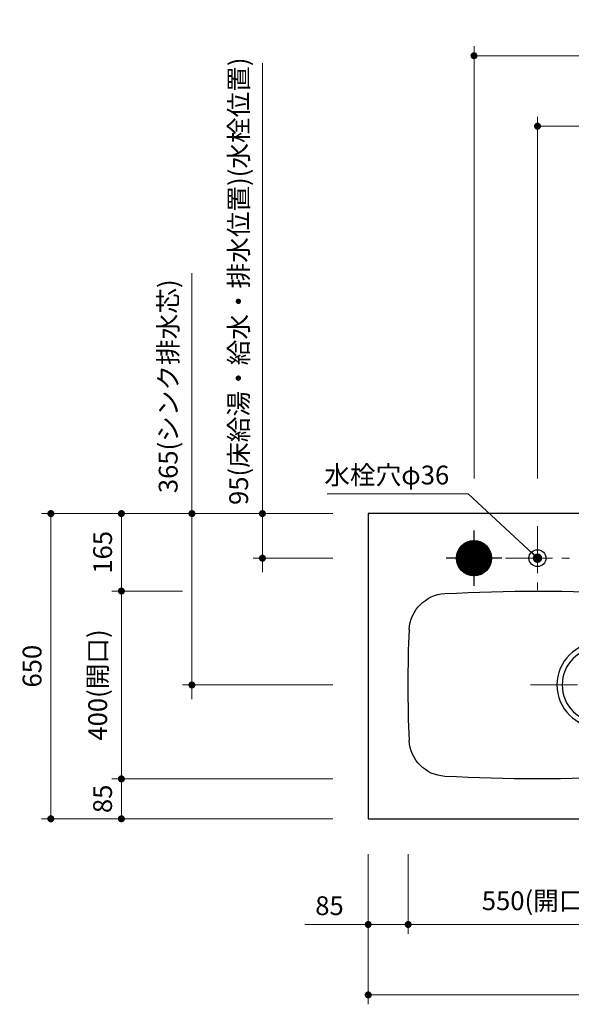
# Model space of a CAD drawing. Extents: x 16000 to 35594, y 22000 to 31109.
# Drawn here: x 17582 to 18755, y 27145 to 29241 of the extents above; entities that cross this region are included whole.
import ezdxf

# ---------------------------------------------------------------- set-up
doc = ezdxf.new("R2010")
doc.units = 0
doc.header["$LTSCALE"] = 80
doc.header["$MEASUREMENT"] = 0
doc.linetypes.add('CENTER', pattern=[2, 1.25, -0.25, 0.25, -0.25])
doc.layers.get('0').update_dxf_attribs({"linetype": 'CONTINUOUS'})
doc.layers.get('DEFPOINTS').update_dxf_attribs({"linetype": 'CONTINUOUS'})
doc.layers.add('1', color=7, linetype='CONTINUOUS')
doc.layers.add('寸法ﾚｲﾔｰ', color=30, linetype='CONTINUOUS', lineweight=13)
doc.layers.add('細線ﾚｲﾔｰ', color=91, linetype='CONTINUOUS', lineweight=9)
doc.styles.add('sanwa1', font='romans.shx', dxfattribs={"bigfont": 'extfont2.shx'})
doc.dimstyles.new('sanwa1', dxfattribs={"dimtxt": 40, "dimasz": 15, "dimexe": 20, "dimexo": 20, "dimgap": 20, "dimtad": 1, "dimdsep": 46, "dimtxsty": 'sanwa1', "dimblk1": 'DOT', "dimblk2": 'DOT', "dimsah": 1, "dimcen": 0, "dimclrd": 256, "dimclre": 256, "dimclrt": 256, "dimadec": 0, "dimazin": 0, "dimtfac": 1, "dimtix": 1, "dimtmove": 0, "dimatfit": 0, "dimldrblk": 'DOT', "dimfxl": 1, "dimtolj": 1, "dimtzin": 0, "dimlwd": 13, "dimlwe": 13, "dimarcsym": 1})

# ---------------------------------------------------------------- blocks, each defined once
blk = doc.blocks.new('_DOT')
at = {"color": 0, "linetype": 'ByBlock'}
blk.add_line((-0.5, 0), (-1, 0), dxfattribs=at)
at = {"color": 0, "linetype": 'ByBlock', "const_width": 0.5}
blk.add_lwpolyline([(-0.25, 0, 1), (0.25, 0, 1)], format="xyb", close=True, dxfattribs=at)
blk = doc.blocks.new('*D807')
at = {"layer": 'DEFPOINTS', "color": 0}
for p in [(17648.3, 28189.6), (18268.3, 28189.6), (18268.3, 27539.6)]:
    blk.add_point(p, dxfattribs=at)
at = {"layer": '寸法ﾚｲﾔｰ', "linetype": 'Continuous', "lineweight": 13}
for p, q in [((18248.3, 28189.6), (17628.3, 28189.6)), ((17648.3, 27554.6), (17648.3, 28174.6)), ((18248.3, 27539.6), (17628.3, 27539.6))]:
    blk.add_line(p, q, dxfattribs=at)
at = {"layer": '寸法ﾚｲﾔｰ', "lineweight": 13, "xscale": 15, "yscale": 15, "zscale": 15}
for p, rotation in [((17648.3, 28189.6), 90), ((17648.3, 27539.6), 270)]:
    blk.add_blockref('_DOT', p, dxfattribs=dict(at, rotation=rotation))
at = {"layer": '寸法ﾚｲﾔｰ', "insert": (17608.3, 27864.6), "char_height": 40, "attachment_point": 5, "rotation": 90, "style": 'sanwa1'}
blk.add_mtext('\\A1;650', dxfattribs=at)
blk = doc.blocks.new('*D809')
at = {"layer": 'DEFPOINTS', "color": 0}
for p in [(18323.3, 27484.6), (18408.3, 27484.6), (18408.3, 27314.6)]:
    blk.add_point(p, dxfattribs=at)
at = {"layer": '寸法ﾚｲﾔｰ', "linetype": 'Continuous', "lineweight": 13}
for p, q in [((18323.3, 27464.6), (18323.3, 27294.6)), ((18408.3, 27464.6), (18408.3, 27294.6)), ((18323.3, 27314.6), (18188.5, 27314.6)), ((18308.3, 27314.6), (18293.3, 27314.6)), ((18323.3, 27314.6), (18408.3, 27314.6)), ((18423.3, 27314.6), (18438.3, 27314.6))]:
    blk.add_line(p, q, dxfattribs=at)
at = {"layer": '寸法ﾚｲﾔｰ', "lineweight": 13, "xscale": 15, "yscale": 15, "zscale": 15}
blk.add_blockref('_DOT', (18323.3, 27314.6), dxfattribs=at)
at = {"layer": '寸法ﾚｲﾔｰ', "lineweight": 13, "xscale": 15, "yscale": 15, "zscale": 15, "rotation": 180}
blk.add_blockref('_DOT', (18408.3, 27314.6), dxfattribs=at)
at = {"layer": '寸法ﾚｲﾔｰ', "insert": (18240.9, 27354.6), "char_height": 40, "attachment_point": 5, "style": 'sanwa1'}
blk.add_mtext('\\A1;85', dxfattribs=at)
blk = doc.blocks.new('*D810')
at = {"layer": 'DEFPOINTS', "color": 0}
for p in [(18408.3, 27484.6), (18958.3, 27484.6), (18958.3, 27314.6)]:
    blk.add_point(p, dxfattribs=at)
at = {"layer": '寸法ﾚｲﾔｰ', "linetype": 'Continuous', "lineweight": 13}
for p, q in [((18408.3, 27464.6), (18408.3, 27294.6)), ((18958.3, 27464.6), (18958.3, 27294.6)), ((18423.3, 27314.6), (18943.3, 27314.6))]:
    blk.add_line(p, q, dxfattribs=at)
at = {"layer": '寸法ﾚｲﾔｰ', "lineweight": 13, "xscale": 15, "yscale": 15, "zscale": 15, "rotation": 180}
blk.add_blockref('_DOT', (18408.3, 27314.6), dxfattribs=at)
at = {"layer": '寸法ﾚｲﾔｰ', "lineweight": 13, "xscale": 15, "yscale": 15, "zscale": 15}
blk.add_blockref('_DOT', (18958.3, 27314.6), dxfattribs=at)
at = {"layer": '寸法ﾚｲﾔｰ', "insert": (18683.3, 27365.1), "char_height": 40, "attachment_point": 5, "style": 'sanwa1'}
blk.add_mtext('\\A1;550(開口)', dxfattribs=at)
blk = doc.blocks.new('*D812')
at = {"layer": 'DEFPOINTS', "color": 0}
for p in [(18323.3, 27484.6), (20123.3, 27484.6), (20123.3, 27164.6)]:
    blk.add_point(p, dxfattribs=at)
at = {"layer": '寸法ﾚｲﾔｰ', "linetype": 'Continuous', "lineweight": 13}
for p, q in [((18323.3, 27464.6), (18323.3, 27144.6)), ((20123.3, 27464.6), (20123.3, 27144.6)), ((18338.3, 27164.6), (20108.3, 27164.6))]:
    blk.add_line(p, q, dxfattribs=at)
at = {"layer": '寸法ﾚｲﾔｰ', "lineweight": 13, "xscale": 15, "yscale": 15, "zscale": 15, "rotation": 180}
blk.add_blockref('_DOT', (18323.3, 27164.6), dxfattribs=at)
at = {"layer": '寸法ﾚｲﾔｰ', "lineweight": 13, "xscale": 15, "yscale": 15, "zscale": 15}
blk.add_blockref('_DOT', (20123.3, 27164.6), dxfattribs=at)
at = {"layer": '寸法ﾚｲﾔｰ', "insert": (19223.3, 27215.1), "char_height": 40, "attachment_point": 5, "style": 'sanwa1'}
blk.add_mtext('\\A1;1800(トップ寸法)', dxfattribs=at)
blk = doc.blocks.new('*D816')
at = {"layer": 'DEFPOINTS', "color": 0}
for p in [(18548.3, 29164.6), (18548.3, 28244.6), (20123.3, 28244.6)]:
    blk.add_point(p, dxfattribs=at)
at = {"layer": '寸法ﾚｲﾔｰ', "linetype": 'Continuous', "lineweight": 13}
for p, q in [((18548.3, 28264.6), (18548.3, 29184.6)), ((20123.3, 28264.6), (20123.3, 29184.6)), ((20108.3, 29164.6), (18563.3, 29164.6))]:
    blk.add_line(p, q, dxfattribs=at)
at = {"layer": '寸法ﾚｲﾔｰ', "lineweight": 13, "xscale": 15, "yscale": 15, "zscale": 15, "rotation": 180}
blk.add_blockref('_DOT', (18548.3, 29164.6), dxfattribs=at)
at = {"layer": '寸法ﾚｲﾔｰ', "lineweight": 13, "xscale": 15, "yscale": 15, "zscale": 15}
blk.add_blockref('_DOT', (20123.3, 29164.6), dxfattribs=at)
at = {"layer": '寸法ﾚｲﾔｰ', "insert": (19335.8, 29215.1), "char_height": 40, "attachment_point": 5, "style": 'sanwa1'}
blk.add_mtext('\\A1;{\\A1;1575}(給湯芯)', dxfattribs=at)
blk = doc.blocks.new('*D817')
at = {"layer": 'DEFPOINTS', "color": 0}
for p in [(18683.3, 29014.6), (18683.3, 28244.6), (20123.3, 28244.6)]:
    blk.add_point(p, dxfattribs=at)
at = {"layer": '寸法ﾚｲﾔｰ', "linetype": 'Continuous', "lineweight": 13}
for p, q in [((18683.3, 28264.6), (18683.3, 29034.6)), ((20123.3, 28264.6), (20123.3, 29034.6)), ((20108.3, 29014.6), (18698.3, 29014.6))]:
    blk.add_line(p, q, dxfattribs=at)
at = {"layer": '寸法ﾚｲﾔｰ', "lineweight": 13, "xscale": 15, "yscale": 15, "zscale": 15, "rotation": 180}
blk.add_blockref('_DOT', (18683.3, 29014.6), dxfattribs=at)
at = {"layer": '寸法ﾚｲﾔｰ', "lineweight": 13, "xscale": 15, "yscale": 15, "zscale": 15}
blk.add_blockref('_DOT', (20123.3, 29014.6), dxfattribs=at)
at = {"layer": '寸法ﾚｲﾔｰ', "insert": (19403.3, 29065.1), "char_height": 40, "attachment_point": 5, "style": 'sanwa1'}
blk.add_mtext('\\A1;1440(水栓位置)', dxfattribs=at)
blk = doc.blocks.new('*D818')
at = {"layer": 'DEFPOINTS', "color": 0}
for p in [(17798.3, 27624.6), (18268.3, 27624.6), (18268.3, 27539.6)]:
    blk.add_point(p, dxfattribs=at)
at = {"layer": '寸法ﾚｲﾔｰ', "linetype": 'Continuous', "lineweight": 13}
for p, q in [((18248.3, 27624.6), (17778.3, 27624.6)), ((17798.3, 27554.6), (17798.3, 27609.6)), ((18248.3, 27539.6), (17778.3, 27539.6))]:
    blk.add_line(p, q, dxfattribs=at)
at = {"layer": '寸法ﾚｲﾔｰ', "lineweight": 13, "xscale": 15, "yscale": 15, "zscale": 15}
for p, rotation in [((17798.3, 27624.6), 90), ((17798.3, 27539.6), 270)]:
    blk.add_blockref('_DOT', p, dxfattribs=dict(at, rotation=rotation))
at = {"layer": '寸法ﾚｲﾔｰ', "insert": (17758.3, 27582.1), "char_height": 40, "attachment_point": 5, "rotation": 90, "style": 'sanwa1'}
blk.add_mtext('\\A1;85', dxfattribs=at)
blk = doc.blocks.new('*D819')
at = {"layer": 'DEFPOINTS', "color": 0}
for p in [(17798.3, 28024.6), (17948.3, 28024.6), (18268.3, 27624.6)]:
    blk.add_point(p, dxfattribs=at)
at = {"layer": '寸法ﾚｲﾔｰ', "linetype": 'Continuous', "lineweight": 13}
for p, q in [((17928.3, 28024.6), (17778.3, 28024.6)), ((17798.3, 27639.6), (17798.3, 28009.6)), ((18248.3, 27624.6), (17778.3, 27624.6))]:
    blk.add_line(p, q, dxfattribs=at)
at = {"layer": '寸法ﾚｲﾔｰ', "lineweight": 13, "xscale": 15, "yscale": 15, "zscale": 15}
for p, rotation in [((17798.3, 28024.6), 90), ((17798.3, 27624.6), 270)]:
    blk.add_blockref('_DOT', p, dxfattribs=dict(at, rotation=rotation))
at = {"layer": '寸法ﾚｲﾔｰ', "insert": (17747.8, 27824.6), "char_height": 40, "attachment_point": 5, "rotation": 90, "style": 'sanwa1'}
blk.add_mtext('\\A1;400(開口)', dxfattribs=at)
blk = doc.blocks.new('*D820')
at = {"layer": 'DEFPOINTS', "color": 0}
for p in [(17798.3, 28189.6), (18268.3, 28189.6), (17948.3, 28024.6)]:
    blk.add_point(p, dxfattribs=at)
at = {"layer": '寸法ﾚｲﾔｰ', "linetype": 'Continuous', "lineweight": 13}
for p, q in [((18248.3, 28189.6), (17778.3, 28189.6)), ((17798.3, 28039.6), (17798.3, 28174.6)), ((17928.3, 28024.6), (17778.3, 28024.6))]:
    blk.add_line(p, q, dxfattribs=at)
at = {"layer": '寸法ﾚｲﾔｰ', "lineweight": 13, "xscale": 15, "yscale": 15, "zscale": 15}
for p, rotation in [((17798.3, 28189.6), 90), ((17798.3, 28024.6), 270)]:
    blk.add_blockref('_DOT', p, dxfattribs=dict(at, rotation=rotation))
at = {"layer": '寸法ﾚｲﾔｰ', "insert": (17758.3, 28107.1), "char_height": 40, "attachment_point": 5, "rotation": 90, "style": 'sanwa1'}
blk.add_mtext('\\A1;165', dxfattribs=at)
blk = doc.blocks.new('*D821')
at = {"layer": 'DEFPOINTS', "color": 0}
for p in [(18268.3, 28189.6), (18098.3, 28094.6), (18268.3, 28094.6)]:
    blk.add_point(p, dxfattribs=at)
at = {"layer": '寸法ﾚｲﾔｰ', "linetype": 'Continuous', "lineweight": 13}
for p, q in [((18098.3, 28189.6), (18098.3, 29149.1)), ((18098.3, 28204.6), (18098.3, 28219.6)), ((18248.3, 28189.6), (18078.3, 28189.6)), ((18098.3, 28189.6), (18098.3, 28094.6)), ((18248.3, 28094.6), (18078.3, 28094.6)), ((18098.3, 28079.6), (18098.3, 28064.6))]:
    blk.add_line(p, q, dxfattribs=at)
at = {"layer": '寸法ﾚｲﾔｰ', "lineweight": 13, "xscale": 15, "yscale": 15, "zscale": 15}
for p, rotation in [((18098.3, 28189.6), 270), ((18098.3, 28094.6), 90)]:
    blk.add_blockref('_DOT', p, dxfattribs=dict(at, rotation=rotation))
at = {"layer": '寸法ﾚｲﾔｰ', "insert": (18047.8, 28684.4), "char_height": 40, "attachment_point": 5, "rotation": 90, "style": 'sanwa1'}
blk.add_mtext('\\A1;{\\A1;95}(床給湯・給水・排水位置)(水栓位置)', dxfattribs=at)
blk = doc.blocks.new('*D822')
at = {"layer": 'DEFPOINTS', "color": 0}
for p in [(17948.3, 28189.6), (18268.3, 28189.6), (18268.3, 27824.6)]:
    blk.add_point(p, dxfattribs=at)
at = {"layer": '寸法ﾚｲﾔｰ', "linetype": 'Continuous', "lineweight": 13}
for p, q in [((17948.3, 28189.6), (17948.3, 28701.9)), ((17948.3, 28204.6), (17948.3, 28219.6)), ((18248.3, 28189.6), (17928.3, 28189.6)), ((17948.3, 27824.6), (17948.3, 28189.6)), ((18248.3, 27824.6), (17928.3, 27824.6)), ((17948.3, 27809.6), (17948.3, 27794.6))]:
    blk.add_line(p, q, dxfattribs=at)
at = {"layer": '寸法ﾚｲﾔｰ', "lineweight": 13, "xscale": 15, "yscale": 15, "zscale": 15}
for p, rotation in [((17948.3, 28189.6), 270), ((17948.3, 27824.6), 90)]:
    blk.add_blockref('_DOT', p, dxfattribs=dict(at, rotation=rotation))
at = {"layer": '寸法ﾚｲﾔｰ', "insert": (17897.8, 28460.7), "char_height": 40, "attachment_point": 5, "rotation": 90, "style": 'sanwa1'}
blk.add_mtext('\\A1;{\\A1;365}(シンク排水芯)', dxfattribs=at)
blk = doc.blocks.new('A$C5C1B3688')
at = {"color": 1, "linetype": 'Continuous'}
for p, q in [((0, 59.1), (0, -59.1)), ((-37.5, 0.1), (-0.1, 37.5)), ((-37.4, 3), (-3, 37.4)), ((-37, 6.2), (-6.2, 37)), ((-36.2, 9.9), (-9.9, 36.2)), ((-34.7, 0), (0, 34.7)), ((-34.7, 14.1), (-14.1, 34.7)), ((-31.9, 0), (0, 31.9)), ((-31.8, 19.9), (-19.9, 31.8)), ((-29.1, 0), (0, 29.1)), ((-26.2, 0), (0, 26.2)), ((-23.4, 0), (0, 23.4)), ((0, 34.7), (2.7, 37.4)), ((0, 31.9), (5.2, 37.1)), ((0, 29.1), (7.6, 36.7)), ((0, 26.2), (9.9, 36.2)), ((0, 23.4), (12.1, 35.5)), ((0, 20.6), (14.1, 34.7)), ((0, 17.8), (16.1, 33.9)), ((0, 14.9), (18, 32.9)), ((0, 12.1), (19.8, 31.9)), ((0, 9.3), (21.5, 30.7)), ((0, 6.4), (23.1, 29.5)), ((0, 3.6), (24.6, 28.3)), ((0, 0.8), (26.1, 26.9)), ((2, 0), (27.5, 25.5)), ((4.9, 0), (28.8, 24)), ((7.7, 0), (30.1, 22.4)), ((59.1, 0), (-59.1, 0)), ((-37.4, -2.7), (-34.7, 0)), ((-37.1, -5.2), (-31.9, 0)), ((-36.7, -7.6), (-29.1, 0)), ((-36.2, -9.9), (-26.2, 0)), ((-35.5, -12.1), (-23.4, 0)), ((-34.7, -14.1), (-20.6, 0)), ((-33.9, -16.1), (-17.8, 0)), ((-32.9, -18), (-14.9, 0)), ((-31.9, -19.8), (-12.1, 0)), ((-30.7, -21.5), (-9.3, 0)), ((-29.5, -23.1), (-6.4, 0)), ((-28.3, -24.6), (-3.6, 0)), ((-26.9, -26.1), (-0.8, 0)), ((-20.6, 0), (0, 20.6)), ((-17.8, 0), (0, 17.8)), ((-14.9, 0), (0, 14.9)), ((-12.1, 0), (0, 12.1)), ((-9.3, 0), (0, 9.3)), ((-6.4, 0), (0, 6.4)), ((-3.6, 0), (0, 3.6)), ((-0.8, 0), (0, 0.8)), ((0, -36), (36, 0)), ((0, -33.2), (33.2, 0)), ((0, -30.3), (30.3, 0)), ((0, -27.5), (27.5, 0)), ((0, -24.7), (24.7, 0)), ((0, -21.8), (21.8, 0)), ((0, -19), (19, 0)), ((0, -16.2), (16.2, 0)), ((0, -13.4), (13.4, 0)), ((0, -10.5), (10.5, 0)), ((0, -7.7), (7.7, 0)), ((0, -4.9), (4.9, 0)), ((0, -2), (2, 0)), ((10.5, 0), (31.3, 20.7)), ((13.4, 0), (32.3, 19)), ((16.2, 0), (33.3, 17.2)), ((19, 0), (34.3, 15.2)), ((21.8, 0), (35.1, 13.2)), ((24.7, 0), (35.8, 11.1)), ((27.5, 0), (36.4, 8.9)), ((30.3, 0), (36.9, 6.6)), ((33.2, 0), (37.3, 4.1)), ((36, 0), (37.5, 1.5)), ((-25.5, -27.5), (0, -2)), ((-24, -28.8), (0, -4.9)), ((-22.4, -30.1), (0, -7.7)), ((-20.7, -31.3), (0, -10.5)), ((-19, -32.3), (0, -13.4)), ((-17.2, -33.3), (0, -16.2)), ((-15.2, -34.3), (0, -19)), ((1.3, -37.5), (37.5, -1.3)), ((4.4, -37.2), (37.2, -4.4)), ((7.8, -36.7), (36.7, -7.8)), ((11.7, -35.6), (35.6, -11.7)), ((16.4, -33.7), (33.7, -16.4)), ((-13.2, -35.1), (0, -21.8)), ((-11.1, -35.8), (0, -24.7)), ((-8.9, -36.4), (0, -27.5)), ((-6.6, -36.9), (0, -30.3)), ((-4.1, -37.3), (0, -33.2)), ((-1.5, -37.5), (0, -36)), ((25, -27.9), (27.9, -25))]:
    blk.add_line(p, q, dxfattribs=at)
blk.add_circle((0, 0), 37.5, dxfattribs=at)
blk = doc.blocks.new('A$C61E904BE')
at = {"layer": '1', "linetype": 'Continuous'}
for radius in [90.5, 79.5]:
    blk.add_circle((0, 0), radius, dxfattribs=at)
for centre, radius, start, end in [((-64.1, 118.3), 76.5, 93.6778, 180.1549), ((130, -3473.4), 3673.4, 86.8953, 93.1047), ((324.6, 114.7), 80, 2.4174, 86.8638), ((2657, 0), 2800, 177.5826, 182.4174), ((-2393, 0), 2800, 357.5826, 2.4174), ((-60.6, -114.7), 80, 182.4174, 266.8638), ((324.6, -114.7), 80, 273.1362, 357.5826), ((132, 3400), 3600, 266.8638, 273.1362)]:
    blk.add_arc(centre, radius, start, end, dxfattribs=at)
at = {"layer": '細線ﾚｲﾔｰ', "linetype": 'CENTER'}
for p, q in [((0, -147), (0, 147)), ((147, 0), (-147, 0))]:
    blk.add_line(p, q, dxfattribs=at)
blk = doc.blocks.new('MUJI\u3000W1800 Ｌシンク\u3000平面図')
blk.add_blockref('A$C61E904BE', (228, 285))

msp = doc.modelspace()

# ---------------------------------------------------------------- linework, layer by layer
at = {"linetype": 'Continuous'}
msp.add_lwpolyline([(18323.268, 27539.6), (20123.268, 27539.6), (20123.268, 28189.6), (18323.268, 28189.6)], close=True, dxfattribs=at)
at = {"layer": '1'}
msp.add_circle((18683.268, 28094.6), 18, dxfattribs=at)
at = {"layer": '細線ﾚｲﾔｰ', "linetype": 'CENTER'}
for p, q in [((18683.268, 28162.6), (18683.268, 28026.6)), ((18615.268, 28094.6), (18751.268, 28094.6))]:
    msp.add_line(p, q, dxfattribs=at)

# ---------------------------------------------------------------- block references
msp.add_blockref('A$C5C1B3688', (18548.268, 28094.6))
at = {"layer": '1', "xscale": -1}
msp.add_blockref('MUJI\u3000W1800 Ｌシンク\u3000平面図', (19043.268, 27539.6), dxfattribs=at)

# ---------------------------------------------------------------- texts
at = {"layer": '寸法ﾚｲﾔｰ', "color": 7, "linetype": 'Continuous', "insert": (18495.574, 28271.713), "char_height": 40, "attachment_point": 6, "style": 'sanwa1'}
msp.add_mtext('\\A1;水栓穴φ36', dxfattribs=at)

# ---------------------------------------------------------------- dimensions: what is measured, and where the dimension line sits
at = {"layer": '寸法ﾚｲﾔｰ', "linetype": 'Continuous'}
for base, p1, p2, angle, text, picture, middle in [((18548.268, 29164.6), (20123.268, 28244.6), (18548.268, 28244.6), 0, '{\\A1;<>}(給湯芯)', '*D816', (19335.768, 29215.076)), ((18683.268, 29014.6), (20123.268, 28244.6), (18683.268, 28244.6), 0, '<>(水栓位置)', '*D817', (19403.268, 29065.076)), ((17798.268, 28024.6), (18268.268, 27624.6), (17948.268, 28024.6), 270, '<>(開口)', '*D819', (17747.792, 27824.6)), ((20123.268, 27164.6), (18323.268, 27484.6), (20123.268, 27484.6), 0, '<>(トップ寸法)', '*D812', (19223.268, 27215.076)), ((18958.268, 27314.6), (18408.268, 27484.6), (18958.268, 27484.6), 0, '<>(開口)', '*D810', (18683.268, 27365.076))]:
    dim = msp.add_linear_dim(base=base, p1=p1, p2=p2, angle=angle, text=text, dimstyle='sanwa1', dxfattribs=at)
    dim.commit()
    dim.dimension.update_dxf_attribs({"geometry": picture, "text_midpoint": middle})
for base, p1, p2, angle, text, picture, middle in [((18098.268, 28094.6), (18268.268, 28189.6), (18268.268, 28094.6), 90, '{\\A1;<>}(床給湯・給水・排水位置)(水栓位置)', '*D821', (18098.268, 28684.361)), ((17948.268, 28189.6), (18268.268, 27824.6), (18268.268, 28189.6), 270, '{\\A1;<>}(シンク排水芯)', '*D822', (17948.268, 28460.742))]:
    dim = msp.add_linear_dim(base=base, p1=p1, p2=p2, angle=angle, text=text, dimstyle='sanwa1', dxfattribs=at)
    dim.commit()
    dim.dimension.update_dxf_attribs({"geometry": picture, "text_midpoint": middle, "dimtype": 160})
for base, p1, picture, middle in [((17648.268, 28189.6), (18268.268, 27539.6), '*D807', (17608.268, 27864.6)), ((17798.268, 28189.6), (17948.268, 28024.6), '*D820', (17758.268, 28107.1))]:
    dim = msp.add_linear_dim(base=base, p1=p1, p2=(18268.268, 28189.6), angle=270, dimstyle='sanwa1', dxfattribs=at)
    dim.commit()
    dim.dimension.update_dxf_attribs({"geometry": picture, "text_midpoint": middle})
for base, p1, p2, angle, picture, middle in [((17798.268, 27624.6), (18268.268, 27539.6), (18268.268, 27624.6), 270, '*D818', (17798.268, 27582.1)), ((18408.268, 27314.6), (18323.268, 27484.6), (18408.268, 27484.6), 0, '*D809', (18240.887, 27314.6))]:
    dim = msp.add_linear_dim(base=base, p1=p1, p2=p2, angle=angle, dimstyle='sanwa1', dxfattribs=at)
    dim.commit()
    dim.dimension.update_dxf_attribs({"geometry": picture, "text_midpoint": middle, "dimtype": 160})

# ---------------------------------------------------------------- leaders
at = {"layer": '寸法ﾚｲﾔｰ', "linetype": 'Continuous', "annotation_type": 0, "has_hookline": 1, "hookline_direction": 1, "text_width": 259.81}
msp.add_leader([(18683.268, 28094.6), (18535.574, 28231.713), (18515.574, 28231.713)], dimstyle='sanwa1', override={"dimscale": 1, "dimasz": 20}, dxfattribs=at)

doc.saveas('drawing.dxf')
